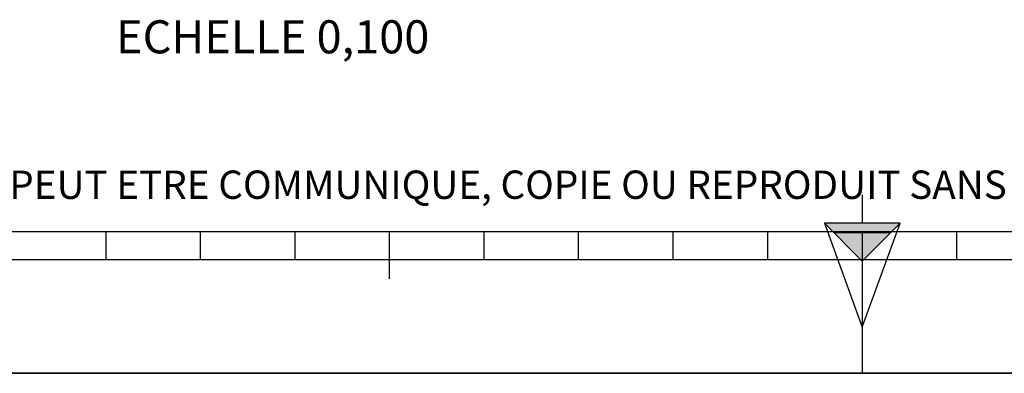
# Model space of a CAD drawing. Units: millimetres. Extents: x 0 to 594, y 0 to 420.
# Drawn here: x 208 to 312, y 0 to 37 of the extents above; entities that cross this region are included whole.
import ezdxf

# ---------------------------------------------------------------- set-up
doc = ezdxf.new("R2010")
doc.units = ezdxf.units.MM
doc.header["$LTSCALE"] = 32.67
doc.layers.get('0').update_dxf_attribs({"linetype": 'CONTINUOUS'})
doc.styles.get("Standard").update_dxf_attribs({"font": 'txt', "width": 0.85})
doc.styles.add('TEXTSTYLE_2', font='txt', dxfattribs={"width": 0.8})

# ---------------------------------------------------------------- blocks, each defined once
blk = doc.blocks.new('SYMBOL_0_BL0', base_point=(296.99996, 210.000076))
at = {"color": 7, "linetype": 'CONTINUOUS'}
for p, q in [((15.000002, 15.000076), (584.000002, 15.000076)), ((217.000002, 12.000076), (217.000002, 15.000076)), ((227.000002, 12.000076), (227.000002, 15.000076)), ((237.000002, 12.000076), (237.000002, 15.000076)), ((247.000002, 10.000076), (247.000002, 15.000076)), ((257.000002, 12.000076), (257.000002, 15.000076)), ((267.000002, 12.000076), (267.000002, 15.000076)), ((277.000002, 12.000076), (277.000002, 15.000076)), ((287.000002, 12.000076), (287.000002, 15.000076)), ((297.000002, 15.000076), (297.000002, 0.000076)), ((307.000002, 12.000076), (307.000002, 15.000076)), ((397.000002, 12.000076), (197.000002, 12.000076)), ((594.000002, 0.000076), (-0.000082, 0.000078)), ((594.000002, 0.000076), (0.000002, 0.000076))]:
    blk.add_line(p, q, dxfattribs=at)
blk = doc.blocks.new('SYMBOL_6_BL1', base_point=(297, 11.88))
at = {"color": 7, "linetype": 'CONTINUOUS'}
for p, q in [((297, 18.88), (297, 15.88)), ((297, 11.88), (293, 15.88)), ((301, 15.88), (293, 15.88)), ((293, 15.88), (297, 4.88)), ((297, 11.88), (301, 15.88)), ((297, 4.88), (301, 15.88)), ((300, 14.88), (294, 14.88)), ((297, 11.88), (297, 4.88))]:
    blk.add_line(p, q, dxfattribs=at)
blk.add_solid([(293, 15.88), (297, 11.88), (301, 15.88)], dxfattribs=at)

msp = doc.modelspace()

# ---------------------------------------------------------------- linework, layer by layer
at = {"color": 7, "linetype": 'CONTINUOUS'}
msp.add_line((0, 0), (594, 0), dxfattribs=at)

# ---------------------------------------------------------------- block references
at = {"color": 2, "linetype": 'CONTINUOUS'}
for name, p in [('SYMBOL_0_BL0', (296.99996, 210.000076)), ('SYMBOL_6_BL1', (297.004751, 11.88419))]:
    msp.add_blockref(name, p, dxfattribs=at)

# ---------------------------------------------------------------- texts
at = {"color": 5, "linetype": 'CONTINUOUS', "insert": (251.202864, 37.370775), "char_height": 3.5, "width": 38.675, "attachment_point": 3, "line_spacing_factor": 0.9}
msp.add_mtext('ECHELLE 0,100', dxfattribs=at)
at = {"color": 5, "linetype": 'CONTINUOUS', "insert": (24.193315, 21.464481), "char_height": 3, "width": 374.4, "attachment_point": 1, "line_spacing_factor": 0.9, "style": 'TEXTSTYLE_2'}
msp.add_mtext('CE DESSIN, PROPRIETE EXCLUSIVE DE NOTRE SOCIETE EST STRICTEMENT CONFIDENTIEL. IL NE PEUT ETRE COMMUNIQUE, COPIE OU REPRODUIT SANS NOTRE AUTORISATION ECRITE.', dxfattribs=at)

doc.saveas('drawing.dxf')
